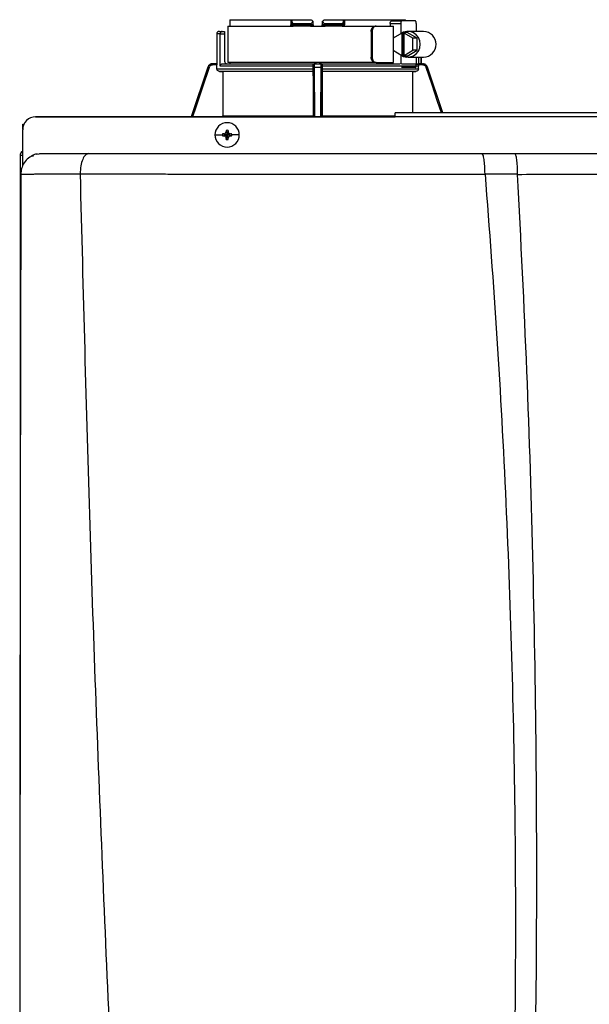
# Model space of a CAD drawing. Units: inches. Extents: x 1.9 to 15.7, y 2.4 to 8.2.
# Drawn here: x 8 to 8.6, y 7 to 8.2 of the extents above; entities that cross this region are included whole.
import ezdxf

# ---------------------------------------------------------------- set-up
doc = ezdxf.new("R2010")
doc.units = ezdxf.units.IN
doc.header["$MEASUREMENT"] = 0

# ---------------------------------------------------------------- blocks, each defined once
blk = doc.blocks.new('NPE-A')
at = {"color": 7, "linetype": 'Continuous', "lineweight": 25}
for p, q in [((-0.32661, 1.29764), (-0.32661, 1.29345)), ((-0.3265, 1.29933), (-0.27112, 1.29933)), ((-0.27112, 1.29933), (-0.27112, 1.29462)), ((-0.27112, 1.29933), (-0.27031, 1.29933)), ((-0.27031, 1.29842), (-0.27031, 1.29933)), ((-0.27031, 1.29933), (-0.25268, 1.29933)), ((-0.27031, 1.29842), (-0.27031, 1.29462)), ((-0.25095, 1.29507), (-0.25098, 1.29697)), ((-0.24262, 1.29697), (-0.24265, 1.29507)), ((-0.24093, 1.29933), (-0.2233, 1.29933)), ((-0.2233, 1.29933), (-0.2233, 1.29842)), ((-0.2233, 1.29933), (-0.22248, 1.29933)), ((-0.2233, 1.29462), (-0.2233, 1.29842)), ((-0.22248, 1.29933), (-0.22248, 1.29462)), ((-0.22248, 1.29933), (-0.1671, 1.29933)), ((-0.17966, 1.29815), (-0.17069, 1.29815)), ((-0.15799, 1.29815), (-0.17069, 1.29815)), ((-0.33612, 1.28875), (-0.33358, 1.28875)), ((-0.33358, 1.28875), (-0.33142, 1.28875)), ((-0.33142, 1.28875), (-0.33142, 1.2864)), ((-0.32836, 1.29345), (-0.32836, 1.26054)), ((-0.32836, 1.29345), (-0.26913, 1.29345)), ((-0.26853, 1.29462), (-0.27031, 1.29462)), ((-0.26824, 1.29345), (-0.26913, 1.29345)), ((-0.26853, 1.2958), (-0.25349, 1.2958)), ((-0.26853, 1.2958), (-0.26853, 1.29462)), ((-0.25347, 1.29462), (-0.26853, 1.29462)), ((-0.25338, 1.29345), (-0.26824, 1.29345)), ((-0.25347, 1.29462), (-0.25349, 1.2958)), ((-0.25217, 1.29347), (-0.25223, 1.29345)), ((-0.25157, 1.29345), (-0.24203, 1.29345)), ((-0.24138, 1.29345), (-0.24144, 1.29347)), ((-0.24082, 1.29345), (-0.24011, 1.29345)), ((-0.22536, 1.29345), (-0.24022, 1.29345)), ((-0.24011, 1.2958), (-0.24013, 1.29462)), ((-0.22508, 1.29462), (-0.24013, 1.29462)), ((-0.24011, 1.2958), (-0.22508, 1.2958)), ((-0.22447, 1.29345), (-0.22536, 1.29345)), ((-0.22508, 1.29462), (-0.22508, 1.2958)), ((-0.2233, 1.29462), (-0.22508, 1.29462)), ((-0.22447, 1.29345), (-0.19462, 1.29345)), ((-0.19832, 1.28875), (-0.19832, 1.26524)), ((-0.19832, 1.28875), (-0.19744, 1.28875)), ((-0.19744, 1.28875), (-0.19744, 1.26524)), ((-0.19462, 1.29345), (-0.19374, 1.29345)), ((-0.19374, 1.29345), (-0.17806, 1.29345)), ((-0.18102, 1.2958), (-0.18102, 1.29345)), ((-0.18102, 1.2958), (-0.17144, 1.2958)), ((-0.17806, 1.28248), (-0.17806, 1.29345)), ((-0.17144, 1.2958), (-0.17144, 1.28651)), ((-0.16849, 1.28785), (-0.1696, 1.28717)), ((-0.16849, 1.28785), (-0.16738, 1.28717)), ((-0.1655, 1.28785), (-0.16849, 1.28785)), ((-0.15659, 1.28242), (-0.1655, 1.28785)), ((-0.15056, 1.28875), (-0.16476, 1.28875)), ((-0.15725, 1.2958), (-0.15725, 1.28875)), ((-0.33847, 1.2864), (-0.33847, 1.25937)), ((-0.3354, 1.25702), (-0.3354, 1.2864)), ((-0.3354, 1.2864), (-0.33142, 1.2864)), ((-0.33142, 1.2864), (-0.33142, 1.26172)), ((-0.17035, 1.28717), (-0.17815, 1.28242)), ((-0.17815, 1.28242), (-0.17815, 1.27157)), ((-0.17035, 1.28717), (-0.17035, 1.26682)), ((-0.17035, 1.28717), (-0.1696, 1.28717)), ((-0.1696, 1.28717), (-0.1696, 1.26682)), ((-0.16812, 1.26682), (-0.16812, 1.28717)), ((-0.16032, 1.28242), (-0.16812, 1.28717)), ((-0.16812, 1.28717), (-0.16738, 1.28717)), ((-0.16032, 1.27157), (-0.16032, 1.28242)), ((-0.15659, 1.28242), (-0.16032, 1.28242)), ((-0.15659, 1.27157), (-0.15659, 1.28242)), ((-0.17815, 1.27157), (-0.17035, 1.26682)), ((-0.17806, 1.26054), (-0.17806, 1.27151)), ((-0.16812, 1.26682), (-0.16032, 1.27157)), ((-0.1655, 1.26614), (-0.15659, 1.27157)), ((-0.15659, 1.27157), (-0.16032, 1.27157)), ((-0.19744, 1.26524), (-0.19832, 1.26524)), ((-0.17144, 1.26748), (-0.17144, 1.25932)), ((-0.17035, 1.26682), (-0.1696, 1.26682)), ((-0.16849, 1.26614), (-0.1696, 1.26682)), ((-0.16849, 1.26614), (-0.16738, 1.26682)), ((-0.1655, 1.26614), (-0.16849, 1.26614)), ((-0.16812, 1.26682), (-0.16738, 1.26682)), ((-0.16476, 1.26524), (-0.15056, 1.26524)), ((-0.15725, 1.26524), (-0.15725, 1.25819)), ((-0.15278, 1.25937), (-0.15278, 1.26524)), ((-0.3466, 1.25616), (-0.36168, 1.21118)), ((-0.3421, 1.25937), (-0.34214, 1.25937)), ((-0.33838, 1.25819), (-0.34212, 1.25819)), ((-0.33842, 1.25937), (-0.3421, 1.25937)), ((-0.33838, 1.25475), (-0.33838, 1.25819)), ((-0.33838, 1.25475), (-0.2509, 1.25475)), ((-0.25094, 1.2524), (-0.33606, 1.2524)), ((-0.2509, 1.25702), (-0.3354, 1.25702)), ((-0.33297, 1.25937), (-0.25059, 1.25937)), ((-0.251, 1.25234), (-0.33296, 1.25234)), ((-0.33296, 1.25234), (-0.33296, 1.21216)), ((-0.19462, 1.26054), (-0.32836, 1.26054)), ((-0.251, 1.25234), (-0.251, 1.21216)), ((-0.25084, 1.25819), (-0.25091, 1.25819)), ((-0.2509, 1.25475), (-0.2509, 1.25702)), ((-0.24966, 1.25937), (-0.24394, 1.25937)), ((-0.24964, 1.25616), (-0.24397, 1.25616)), ((-0.243, 1.25937), (-0.1719, 1.25937)), ((-0.24269, 1.25819), (-0.24276, 1.25819)), ((-0.2427, 1.25475), (-0.2427, 1.25702)), ((-0.15523, 1.25702), (-0.2427, 1.25702)), ((-0.2427, 1.25475), (-0.15523, 1.25475)), ((-0.15754, 1.2524), (-0.24266, 1.2524)), ((-0.24261, 1.25234), (-0.24261, 1.21216)), ((-0.16064, 1.25234), (-0.24261, 1.25234)), ((-0.19374, 1.26054), (-0.19462, 1.26054)), ((-0.19374, 1.26054), (-0.17806, 1.26054)), ((-0.18102, 1.26054), (-0.18102, 1.25937)), ((-0.17081, 1.25937), (-0.15787, 1.25937)), ((-0.15799, 1.25584), (-0.17069, 1.25584)), ((-0.16064, 1.25234), (-0.16064, 1.21471)), ((-0.15149, 1.25819), (-0.15554, 1.25819)), ((-0.15523, 1.25475), (-0.15523, 1.25702)), ((-0.15332, 1.25937), (-0.15151, 1.25937)), ((-0.15146, 1.25937), (-0.15151, 1.25937)), ((-0.14701, 1.25616), (-0.14706, 1.25631)), ((-0.1331, 1.21471), (-0.14701, 1.25616)), ((-0.503, 1.21118), (-0.17629, 1.21118)), ((-0.17629, 1.21118), (-0.503, 1.21118)), ((-0.33296, 1.21216), (-0.251, 1.21216)), ((0.17628, 1.21471), (-0.17629, 1.21471)), ((0.17628, 1.21109), (-0.17629, 1.21109)), ((-0.51475, 1.19984), (-0.51475, 1.20437)), ((-0.51475, 1.20437), (-0.51367, 1.20437)), ((-0.51475, 1.16813), (-0.51475, 1.19943)), ((-0.32993, 1.19881), (-0.32907, 1.19473)), ((-0.3282, 1.19881), (-0.32907, 1.19473)), ((-0.34011, 1.19473), (-0.33323, 1.19473)), ((-0.33314, 1.19559), (-0.32907, 1.19473)), ((-0.33314, 1.19387), (-0.32907, 1.19473)), ((-0.33217, 1.19564), (-0.32907, 1.19473)), ((-0.33217, 1.19382), (-0.32907, 1.19473)), ((-0.32998, 1.19783), (-0.32907, 1.19473)), ((-0.32998, 1.19163), (-0.32907, 1.19473)), ((-0.32993, 1.19065), (-0.32907, 1.19473)), ((-0.32816, 1.19783), (-0.32907, 1.19473)), ((-0.32597, 1.19564), (-0.32907, 1.19473)), ((-0.32499, 1.19559), (-0.32907, 1.19473)), ((-0.32816, 1.19163), (-0.32907, 1.19473)), ((-0.32597, 1.19382), (-0.32907, 1.19473)), ((-0.3282, 1.19065), (-0.32907, 1.19473)), ((-0.32499, 1.19387), (-0.32907, 1.19473)), ((-0.31802, 1.19473), (-0.3249, 1.19473)), ((-0.5171, 1.17593), (-0.5171, 0.5957)), ((-0.5171, 1.17593), (-0.51665, 1.17593)), ((-0.5148, 1.17593), (-0.51665, 1.17593)), ((-0.50179, 1.17734), (-0.49831, 1.17781)), ((-0.4994, 1.17652), (-0.49938, 1.17664)), ((-0.09766, 1.17781), (-0.0681, 1.17781)), ((-0.51475, 1.16635), (-0.51475, 1.16813)), ((-0.51642, 1.15906), (-0.5164, 1.15907)), ((-0.46262, 1.15943), (-0.46262, 1.1593)), ((-0.09484, 1.15935), (-0.06548, 1.15921))]:
    blk.add_line(p, q, dxfattribs=at)
at = {"color": 8, "linetype": 'Continuous', "lineweight": 25}
for p, q in [((-0.3354, 1.2864), (-0.33847, 1.2864)), ((-0.15514, 1.26524), (-0.15514, 1.25902)), ((-0.15279, 1.26524), (-0.15279, 1.25937)), ((-0.34656, 1.25616), (-0.36165, 1.21118)), ((-0.34656, 1.25616), (-0.3466, 1.25616)), ((-0.24937, 1.21118), (-0.24964, 1.25616)), ((-0.24397, 1.25616), (-0.24424, 1.21118)), ((-0.14701, 1.25616), (-0.14705, 1.25616)), ((-0.13313, 1.21471), (-0.14705, 1.25616)), ((-0.24261, 1.21216), (-0.17629, 1.21216))]:
    blk.add_line(p, q, dxfattribs=at)
at = {"color": 7, "linetype": 'Continuous', "lineweight": 25, "flags": 128}
for points in [[(-0.25094, 1.29464), (-0.25097, 1.29632), (-0.251, 1.29764)], [(-0.24261, 1.29764), (-0.24264, 1.29597), (-0.24266, 1.29464)], [(-0.17069, 1.29815), (-0.17084, 1.2981), (-0.17098, 1.29797), (-0.17111, 1.29775), (-0.17122, 1.29746), (-0.17131, 1.29711), (-0.17138, 1.2967), (-0.17143, 1.29626), (-0.17144, 1.2958)], [(-0.15725, 1.2958), (-0.15726, 1.29626), (-0.1573, 1.2967), (-0.15737, 1.29711), (-0.15747, 1.29746), (-0.15758, 1.29775), (-0.15771, 1.29797), (-0.15785, 1.2981), (-0.15799, 1.29815)], [(-0.17033, 1.26682), (-0.16875, 1.26603), (-0.16576, 1.26529), (-0.16268, 1.26545), (-0.15977, 1.26648), (-0.15724, 1.26832), (-0.15528, 1.27082), (-0.15404, 1.27378), (-0.15361, 1.277), (-0.15404, 1.28021), (-0.15528, 1.28317), (-0.15724, 1.28567), (-0.15977, 1.28751), (-0.16268, 1.28854), (-0.16576, 1.2887), (-0.16875, 1.28797), (-0.17033, 1.28717)], [(-0.33606, 1.2524), (-0.33432, 1.25237), (-0.33296, 1.25234)], [(-0.251, 1.25234), (-0.25097, 1.25238), (-0.25094, 1.2524)], [(-0.24266, 1.2524), (-0.24263, 1.25237), (-0.24261, 1.25234)], [(-0.16064, 1.25234), (-0.15891, 1.25238), (-0.15754, 1.2524)], [(-0.15799, 1.25584), (-0.15785, 1.25589), (-0.15771, 1.25602), (-0.15758, 1.25624), (-0.15747, 1.25653), (-0.15737, 1.25689), (-0.1573, 1.25729), (-0.15726, 1.25773), (-0.15725, 1.25819)]]:
    blk.add_lwpolyline(points, dxfattribs=at)
at = {"color": 8, "linetype": 'Continuous', "lineweight": 25, "flags": 128}
for points in [[(-0.34546, 1.25579), (-0.35174, 1.2371), (-0.35781, 1.21901), (-0.36043, 1.21118)], [(-0.25052, 1.21118), (-0.2506, 1.22515), (-0.25069, 1.24004), (-0.25078, 1.25579)], [(-0.24282, 1.25579), (-0.24293, 1.2371), (-0.24304, 1.21901), (-0.24308, 1.21118)], [(-0.13435, 1.21471), (-0.13785, 1.22515), (-0.14285, 1.24004), (-0.14814, 1.25579)]]:
    blk.add_lwpolyline(points, dxfattribs=at)
at = {"color": 7, "linetype": 'Continuous', "lineweight": 25}
for centre, radius, start, end in [((-0.33612, 1.2864), 0.00235, 90, 180), ((-0.26913, 1.29462), 0.00118, 180, 270), ((-0.2671, 1.29435), 0.00145, 169.00225, 218.33949), ((-0.25212, 1.29462), 0.00118, 269.99994, 1), ((-0.24148, 1.29462), 0.00118, 179, 270), ((-0.2265, 1.29435), 0.00145, 321.65939, 10.99887), ((-0.22447, 1.29462), 0.00118, 270, 0), ((-0.15105, 1.277), 0.01176, 272.38857, 87.61143), ((-0.32907, 1.26172), 0.00235, 180, 270), ((-0.34214, 1.25467), 0.0047, 90, 161.45822), ((-0.15146, 1.25467), 0.0047, 68.08404, 90), ((-0.503, 1.19943), 0.01175, 90, 180), ((-0.32907, 1.19473), 0.01105, 0, 180), ((-0.25743, 1.19498), 0.0726, 176.98214, 177.75384), ((-0.32907, 1.19473), 0.00417, 78.04714, 101.95286), ((-0.4007, 1.19498), 0.0726, 2.24616, 3.01786), ((-0.32907, 1.19473), 0.01105, 180, 0), ((-0.32907, 1.19473), 0.00417, 168.04714, 180), ((-0.32907, 1.19473), 0.00417, 180, 191.95286), ((-0.32932, 1.12317), 0.07252, 92.24597, 93.01843), ((-0.32926, 1.26766), 0.0739, 266.98876, 267.74684), ((-0.25726, 1.19448), 0.07277, 182.24709, 183.01693), ((-0.32907, 1.19473), 0.00417, 258.04714, 281.95286), ((-0.40088, 1.19448), 0.07277, 356.98307, 357.75291), ((-0.32881, 1.12312), 0.07257, 86.98191, 87.75388), ((-0.32888, 1.26771), 0.07395, 272.25332, 273.01089), ((-0.32907, 1.19473), 0.00417, 0, 11.95286), ((-0.32907, 1.19473), 0.00417, 348.04714, 0)]:
    blk.add_arc(centre, radius, start, end, dxfattribs=at)
for points, knots in [([(-0.3265, 1.29933), (-0.32652, 1.29901), (-0.32656, 1.29845), (-0.32659, 1.29789), (-0.32661, 1.29764)], [0, 0, 0, 0, 0.559999, 1, 1, 1, 1]), ([(-0.27031, 1.29842), (-0.27028, 1.29807), (-0.27024, 1.29741), (-0.26989, 1.29656), (-0.26941, 1.29605), (-0.26892, 1.29583), (-0.26866, 1.29581), (-0.26853, 1.2958)], [0, 0, 0, 0, 0.31005, 0.577924, 0.803691, 0.904613, 1, 1, 1, 1]), ([(-0.25349, 1.2958), (-0.25337, 1.29581), (-0.25313, 1.29582), (-0.25264, 1.296), (-0.25208, 1.2964), (-0.25157, 1.29709), (-0.25137, 1.29763), (-0.25126, 1.29791)], [0, 0, 0, 0, 0.10008, 0.204357, 0.435754, 0.701547, 1, 1, 1, 1]), ([(-0.25268, 1.29933), (-0.25241, 1.29906), (-0.25194, 1.29859), (-0.25147, 1.29812), (-0.25126, 1.29791)], [0, 0, 0, 0, 0.559984, 1, 1, 1, 1]), ([(-0.25126, 1.29791), (-0.25118, 1.29783), (-0.25103, 1.29768), (-0.25101, 1.29766), (-0.251, 1.29764)], [0, 0, 0, 0, 0.512674, 1, 1, 1, 1]), ([(-0.24261, 1.29764), (-0.24259, 1.29766), (-0.24257, 1.29768), (-0.24242, 1.29783), (-0.24234, 1.29791)], [0, 0, 0, 0, 0.487385, 1, 1, 1, 1]), ([(-0.24234, 1.29791), (-0.24208, 1.29817), (-0.2416, 1.29865), (-0.24113, 1.29912), (-0.24093, 1.29933)], [0, 0, 0, 0, 0.559998, 1, 1, 1, 1]), ([(-0.24234, 1.29791), (-0.24223, 1.29763), (-0.24203, 1.29709), (-0.24152, 1.29641), (-0.24096, 1.296), (-0.24048, 1.29582), (-0.24023, 1.29581), (-0.24011, 1.2958)], [0, 0, 0, 0, 0.298531, 0.56385, 0.795102, 0.899625, 1, 1, 1, 1]), ([(-0.22508, 1.2958), (-0.22495, 1.29581), (-0.22468, 1.29583), (-0.2242, 1.29605), (-0.22371, 1.29656), (-0.22336, 1.29741), (-0.22332, 1.29807), (-0.2233, 1.29842)], [0, 0, 0, 0, 0.0953775, 0.1963086, 0.4220758, 0.6899501, 1, 1, 1, 1]), ([(-0.18102, 1.2958), (-0.18102, 1.29595), (-0.18101, 1.29626), (-0.1809, 1.29684), (-0.18065, 1.2975), (-0.18019, 1.29804), (-0.17984, 1.29811), (-0.17966, 1.29815)], [0, 0, 0, 0, 0.121755, 0.243308, 0.491622, 0.744273, 1, 1, 1, 1]), ([(-0.16703, 1.29815), (-0.16703, 1.2983), (-0.16706, 1.29869), (-0.16708, 1.29908), (-0.1671, 1.29933)], [0, 0, 0, 0, 0.37018, 1, 1, 1, 1]), ([(-0.33358, 1.28875), (-0.33379, 1.28872), (-0.33422, 1.28867), (-0.33471, 1.28829), (-0.33504, 1.28783), (-0.33524, 1.28741), (-0.33538, 1.28693), (-0.3354, 1.28657), (-0.3354, 1.2864)], [0, 0, 0, 0, 0.245597, 0.495426, 0.626113, 0.744759, 0.875149, 1, 1, 1, 1]), ([(-0.27112, 1.29462), (-0.27101, 1.29462), (-0.27078, 1.29462), (-0.27052, 1.29462), (-0.27034, 1.29462), (-0.27032, 1.29462), (-0.27031, 1.29462)], [0, 0, 0, 0, 0.249997, 0.499998, 0.75, 1, 1, 1, 1]), ([(-0.25094, 1.29464), (-0.25097, 1.29464), (-0.25102, 1.29464), (-0.25141, 1.29464), (-0.25188, 1.29464), (-0.25234, 1.29463), (-0.25288, 1.29463), (-0.25327, 1.29463), (-0.25347, 1.29462)], [0, 0, 0, 0, 0.199666, 0.432377, 0.561788, 0.699533, 0.845568, 1, 1, 1, 1]), ([(-0.25338, 1.29345), (-0.25339, 1.29347), (-0.25342, 1.2935), (-0.25344, 1.29377), (-0.25346, 1.29416), (-0.25347, 1.29447), (-0.25347, 1.29462)], [0, 0, 0, 0, 0.249994, 0.499989, 0.749985, 1, 1, 1, 1]), ([(-0.25343, 1.29353), (-0.25332, 1.29353), (-0.25309, 1.29353), (-0.25276, 1.29353), (-0.25246, 1.29353), (-0.25228, 1.29353), (-0.2522, 1.29353)], [0, 0, 0, 0, 0.249931, 0.499803, 0.74985, 1, 1, 1, 1]), ([(-0.25223, 1.29345), (-0.25224, 1.29345), (-0.25228, 1.29345), (-0.25254, 1.29345), (-0.25295, 1.29345), (-0.25324, 1.29345), (-0.25338, 1.29345)], [0, 0, 0, 0, 0.020865, 0.400995, 0.700765, 1, 1, 1, 1]), ([(-0.25263, 1.2938), (-0.25253, 1.29375), (-0.25234, 1.29364), (-0.25219, 1.29353), (-0.25218, 1.2935), (-0.25217, 1.29348)], [0, 0, 0, 0, 0.395747, 0.759067, 1, 1, 1, 1]), ([(-0.25168, 1.29353), (-0.25161, 1.29357), (-0.25147, 1.29364), (-0.25142, 1.2938), (-0.2515, 1.29399), (-0.25166, 1.29414), (-0.25175, 1.29421)], [0, 0, 0, 0, 0.224219, 0.468335, 0.728585, 1, 1, 1, 1]), ([(-0.25145, 1.2938), (-0.2514, 1.29386), (-0.2513, 1.29399), (-0.2512, 1.29421), (-0.25114, 1.29443), (-0.25114, 1.29458), (-0.25114, 1.29466)], [0, 0, 0, 0, 0.263316, 0.520919, 0.76774, 1, 1, 1, 1]), ([(-0.25094, 1.29464), (-0.25094, 1.29434), (-0.25093, 1.29398), (-0.25092, 1.29351), (-0.25092, 1.29345)], [0, 0, 0, 0, 0.8641778, 1, 1, 1, 1]), ([(-0.24268, 1.29345), (-0.24268, 1.29351), (-0.24267, 1.29398), (-0.24267, 1.29434), (-0.24266, 1.29464)], [0, 0, 0, 0, 0.134349, 1, 1, 1, 1]), ([(-0.24013, 1.29462), (-0.24033, 1.29463), (-0.24072, 1.29463), (-0.24126, 1.29463), (-0.24173, 1.29464), (-0.2422, 1.29464), (-0.24258, 1.29464), (-0.24264, 1.29464), (-0.24266, 1.29464)], [0, 0, 0, 0, 0.154428, 0.300467, 0.438212, 0.567623, 0.800334, 1, 1, 1, 1]), ([(-0.24246, 1.29466), (-0.24246, 1.29458), (-0.24246, 1.29443), (-0.2424, 1.29421), (-0.2423, 1.29399), (-0.2422, 1.29386), (-0.24215, 1.2938)], [0, 0, 0, 0, 0.232256, 0.479079, 0.736678, 1, 1, 1, 1]), ([(-0.24186, 1.29421), (-0.24194, 1.29414), (-0.24211, 1.29399), (-0.24218, 1.2938), (-0.24213, 1.29364), (-0.24199, 1.29357), (-0.24192, 1.29353)], [0, 0, 0, 0, 0.2714088, 0.5316645, 0.7757775, 1, 1, 1, 1]), ([(-0.24143, 1.29348), (-0.24142, 1.2935), (-0.24141, 1.29353), (-0.24126, 1.29364), (-0.24107, 1.29375), (-0.24097, 1.2938)], [0, 0, 0, 0, 0.2408552, 0.6042053, 1, 1, 1, 1]), ([(-0.24141, 1.29353), (-0.24132, 1.29353), (-0.24115, 1.29353), (-0.24084, 1.29353), (-0.24051, 1.29353), (-0.24029, 1.29353), (-0.24017, 1.29353)], [0, 0, 0, 0, 0.250154, 0.500204, 0.750079, 1, 1, 1, 1]), ([(-0.24022, 1.29345), (-0.2404, 1.29345), (-0.24076, 1.29345), (-0.24118, 1.29345), (-0.24132, 1.29345), (-0.24138, 1.29345)], [0, 0, 0, 0, 0.373086, 0.746919, 1, 1, 1, 1]), ([(-0.24022, 1.29345), (-0.24021, 1.29347), (-0.24019, 1.2935), (-0.24016, 1.29377), (-0.24014, 1.29416), (-0.24014, 1.29447), (-0.24013, 1.29462)], [0, 0, 0, 0, 0.249993, 0.499989, 0.749984, 1, 1, 1, 1]), ([(-0.2233, 1.29462), (-0.22329, 1.29462), (-0.22326, 1.29462), (-0.22308, 1.29463), (-0.22282, 1.29463), (-0.22259, 1.29463), (-0.22248, 1.29462)], [0, 0, 0, 0, 0.248556, 0.500192, 0.750543, 1, 1, 1, 1]), ([(-0.19832, 1.28875), (-0.19827, 1.28936), (-0.19815, 1.2906), (-0.19728, 1.29215), (-0.19605, 1.29324), (-0.1951, 1.29338), (-0.19462, 1.29345)], [0, 0, 0, 0, 0.249803, 0.499943, 0.750031, 1, 1, 1, 1]), ([(-0.19374, 1.29345), (-0.19422, 1.29338), (-0.19517, 1.29324), (-0.1964, 1.29215), (-0.19727, 1.29059), (-0.19739, 1.28936), (-0.19744, 1.28875)], [0, 0, 0, 0, 0.249812, 0.500052, 0.750342, 1, 1, 1, 1]), ([(-0.19462, 1.26054), (-0.1951, 1.26061), (-0.19605, 1.26076), (-0.19728, 1.26184), (-0.19815, 1.2634), (-0.19827, 1.26463), (-0.19832, 1.26524)], [0, 0, 0, 0, 0.249971, 0.500056, 0.750196, 1, 1, 1, 1]), ([(-0.19744, 1.26524), (-0.19739, 1.26463), (-0.19727, 1.2634), (-0.1964, 1.26184), (-0.19517, 1.26076), (-0.19422, 1.26061), (-0.19374, 1.26054)], [0, 0, 0, 0, 0.2496488, 0.4999476, 0.7501872, 1, 1, 1, 1]), ([(-0.3421, 1.25937), (-0.34265, 1.25931), (-0.34363, 1.25921), (-0.34494, 1.25849), (-0.34597, 1.2575), (-0.34637, 1.2566), (-0.34656, 1.25616)], [0, 0, 0, 0, 0.28054, 0.500132, 0.757941, 1, 1, 1, 1]), ([(-0.34546, 1.25579), (-0.3456, 1.25583), (-0.34588, 1.25593), (-0.34625, 1.25605), (-0.3465, 1.25614), (-0.34654, 1.25615), (-0.34656, 1.25616)], [0, 0, 0, 0, 0.240365, 0.4995853, 0.7590325, 1, 1, 1, 1]), ([(-0.34212, 1.25819), (-0.34253, 1.25815), (-0.34335, 1.25807), (-0.34435, 1.25746), (-0.34508, 1.25668), (-0.34534, 1.25609), (-0.34546, 1.25579)], [0, 0, 0, 0, 0.278484, 0.559567, 0.779747, 1, 1, 1, 1]), ([(-0.34212, 1.25819), (-0.34212, 1.25835), (-0.34212, 1.25865), (-0.34211, 1.25904), (-0.3421, 1.25931), (-0.3421, 1.25935), (-0.3421, 1.25937)], [0, 0, 0, 0, 0.249988, 0.499992, 0.750003, 1, 1, 1, 1]), ([(-0.33842, 1.25937), (-0.33842, 1.25935), (-0.33841, 1.25931), (-0.33839, 1.25904), (-0.33838, 1.25865), (-0.33838, 1.25835), (-0.33838, 1.25819)], [0, 0, 0, 0, 0.2496123, 0.5010326, 0.7516446, 1, 1, 1, 1]), ([(-0.33606, 1.2524), (-0.33637, 1.25244), (-0.33698, 1.25252), (-0.33774, 1.25306), (-0.33827, 1.25384), (-0.33834, 1.25444), (-0.33838, 1.25475)], [0, 0, 0, 0, 0.250383, 0.500623, 0.750403, 1, 1, 1, 1]), ([(-0.3354, 1.25702), (-0.3354, 1.25717), (-0.33538, 1.25747), (-0.33519, 1.25806), (-0.33474, 1.25872), (-0.33393, 1.25926), (-0.33329, 1.25933), (-0.33297, 1.25937)], [0, 0, 0, 0, 0.122019, 0.244194, 0.491566, 0.743496, 1, 1, 1, 1]), ([(-0.32665, 1.26045), (-0.32666, 1.26031), (-0.32667, 1.2599), (-0.32669, 1.25948), (-0.3267, 1.2594), (-0.32671, 1.25937)], [0, 0, 0, 0, 0.214734, 0.607208, 1, 1, 1, 1]), ([(-0.2509, 1.25475), (-0.2509, 1.25444), (-0.2509, 1.25384), (-0.25091, 1.25306), (-0.25093, 1.25252), (-0.25094, 1.25244), (-0.25094, 1.2524)], [0, 0, 0, 0, 0.249599, 0.499381, 0.749619, 1, 1, 1, 1]), ([(-0.25091, 1.25819), (-0.25089, 1.25835), (-0.25085, 1.25868), (-0.25059, 1.25905), (-0.25021, 1.25932), (-0.24992, 1.25935), (-0.24977, 1.25937)], [0, 0, 0, 0, 0.202495, 0.443911, 0.7072, 1, 1, 1, 1]), ([(-0.25091, 1.25819), (-0.25091, 1.25801), (-0.2509, 1.25764), (-0.2509, 1.25722), (-0.2509, 1.25702)], [0, 0, 0, 0, 0.499089, 1, 1, 1, 1]), ([(-0.25084, 1.25819), (-0.25082, 1.25835), (-0.25078, 1.25865), (-0.25051, 1.25904), (-0.25012, 1.25931), (-0.24982, 1.25935), (-0.24966, 1.25937)], [0, 0, 0, 0, 0.249988, 0.499992, 0.750003, 1, 1, 1, 1]), ([(-0.25078, 1.25579), (-0.25078, 1.25616), (-0.25079, 1.25692), (-0.2508, 1.25767), (-0.25082, 1.25812), (-0.25083, 1.25817), (-0.25084, 1.25819)], [0, 0, 0, 0, 0.279313, 0.560315, 0.780523, 1, 1, 1, 1]), ([(-0.25078, 1.25579), (-0.25076, 1.25583), (-0.25072, 1.25593), (-0.25046, 1.25605), (-0.25008, 1.25614), (-0.24978, 1.25615), (-0.24964, 1.25616)], [0, 0, 0, 0, 0.239045, 0.497738, 0.7577, 1, 1, 1, 1]), ([(-0.24802, 1.25937), (-0.24832, 1.2594), (-0.24892, 1.25948), (-0.24964, 1.25993), (-0.2499, 1.26037), (-0.25001, 1.26054)], [0, 0, 0, 0, 0.374378, 0.74846, 1, 1, 1, 1]), ([(-0.24964, 1.25616), (-0.24964, 1.2566), (-0.24964, 1.2575), (-0.24965, 1.25849), (-0.24965, 1.25921), (-0.24966, 1.25931), (-0.24966, 1.25937)], [0, 0, 0, 0, 0.242076, 0.499884, 0.719483, 1, 1, 1, 1]), ([(-0.2436, 1.26054), (-0.2437, 1.26037), (-0.24396, 1.25993), (-0.24468, 1.25948), (-0.24528, 1.2594), (-0.24559, 1.25937)], [0, 0, 0, 0, 0.25154, 0.625622, 1, 1, 1, 1]), ([(-0.24394, 1.25937), (-0.24394, 1.25931), (-0.24395, 1.25921), (-0.24396, 1.25849), (-0.24396, 1.2575), (-0.24397, 1.2566), (-0.24397, 1.25616)], [0, 0, 0, 0, 0.28054, 0.500132, 0.757938, 1, 1, 1, 1]), ([(-0.24282, 1.25579), (-0.24284, 1.25583), (-0.24288, 1.25593), (-0.24314, 1.25605), (-0.24352, 1.25614), (-0.24382, 1.25615), (-0.24397, 1.25616)], [0, 0, 0, 0, 0.240365, 0.499584, 0.759031, 1, 1, 1, 1]), ([(-0.24276, 1.25819), (-0.24278, 1.25835), (-0.24282, 1.25865), (-0.24309, 1.25904), (-0.24348, 1.25931), (-0.24379, 1.25935), (-0.24394, 1.25937)], [0, 0, 0, 0, 0.249989, 0.499992, 0.749995, 1, 1, 1, 1]), ([(-0.24383, 1.25937), (-0.24368, 1.25935), (-0.24339, 1.25932), (-0.24302, 1.25905), (-0.24275, 1.25868), (-0.24271, 1.25834), (-0.24269, 1.25819)], [0, 0, 0, 0, 0.29396, 0.557281, 0.798003, 1, 1, 1, 1]), ([(-0.24276, 1.25819), (-0.24277, 1.25815), (-0.24279, 1.25807), (-0.2428, 1.25746), (-0.24282, 1.25668), (-0.24282, 1.25609), (-0.24282, 1.25579)], [0, 0, 0, 0, 0.278488, 0.559566, 0.779746, 1, 1, 1, 1]), ([(-0.2427, 1.25702), (-0.2427, 1.25722), (-0.2427, 1.25764), (-0.2427, 1.25801), (-0.24269, 1.25819)], [0, 0, 0, 0, 0.500911, 1, 1, 1, 1]), ([(-0.24266, 1.2524), (-0.24266, 1.25244), (-0.24268, 1.25252), (-0.24269, 1.25306), (-0.2427, 1.25384), (-0.2427, 1.25444), (-0.2427, 1.25475)], [0, 0, 0, 0, 0.2503807, 0.5006185, 0.7504006, 1, 1, 1, 1]), ([(-0.15636, 1.25904), (-0.15653, 1.25912), (-0.1569, 1.25932), (-0.15732, 1.25935), (-0.15756, 1.25937)], [0, 0, 0, 0, 0.434067, 1, 1, 1, 1]), ([(-0.15523, 1.25475), (-0.15526, 1.25444), (-0.15533, 1.25384), (-0.15586, 1.25306), (-0.15663, 1.25252), (-0.15723, 1.25244), (-0.15754, 1.2524)], [0, 0, 0, 0, 0.249598, 0.499382, 0.74962, 1, 1, 1, 1]), ([(-0.15554, 1.25819), (-0.15565, 1.25835), (-0.15588, 1.2587), (-0.15619, 1.25892), (-0.15636, 1.25904)], [0, 0, 0, 0, 0.454276, 1, 1, 1, 1]), ([(-0.15514, 1.25902), (-0.15537, 1.25902), (-0.15578, 1.25903), (-0.15619, 1.25904), (-0.15636, 1.25904)], [0, 0, 0, 0, 0.559996, 1, 1, 1, 1]), ([(-0.15554, 1.25819), (-0.15545, 1.25801), (-0.15527, 1.25764), (-0.15524, 1.25722), (-0.15523, 1.25702)], [0, 0, 0, 0, 0.499089, 1, 1, 1, 1]), ([(-0.15332, 1.25937), (-0.15343, 1.25936), (-0.15367, 1.25933), (-0.15411, 1.25919), (-0.1546, 1.25905), (-0.15496, 1.25903), (-0.15514, 1.25902)], [0, 0, 0, 0, 0.237207, 0.485741, 0.746939, 1, 1, 1, 1]), ([(-0.14705, 1.25616), (-0.14724, 1.2566), (-0.14763, 1.2575), (-0.14866, 1.25849), (-0.14998, 1.25921), (-0.15096, 1.25931), (-0.15151, 1.25937)], [0, 0, 0, 0, 0.242075, 0.499884, 0.719481, 1, 1, 1, 1]), ([(-0.15149, 1.25819), (-0.15149, 1.25835), (-0.15149, 1.25865), (-0.15149, 1.25904), (-0.1515, 1.25931), (-0.1515, 1.25935), (-0.15151, 1.25937)], [0, 0, 0, 0, 0.249988, 0.499992, 0.750003, 1, 1, 1, 1]), ([(-0.14814, 1.25579), (-0.14831, 1.25616), (-0.14865, 1.25692), (-0.14955, 1.25767), (-0.15052, 1.25812), (-0.15116, 1.25817), (-0.15149, 1.25819)], [0, 0, 0, 0, 0.279315, 0.560318, 0.780527, 1, 1, 1, 1]), ([(-0.14814, 1.25579), (-0.148, 1.25583), (-0.14772, 1.25593), (-0.14736, 1.25605), (-0.1471, 1.25614), (-0.14707, 1.25615), (-0.14705, 1.25616)], [0, 0, 0, 0, 0.239038, 0.497733, 0.757698, 1, 1, 1, 1]), ([(-0.33272, 1.21118), (-0.33275, 1.21122), (-0.33294, 1.21151), (-0.33295, 1.21186), (-0.33296, 1.21216)], [0, 0, 0, 0, 0.147339, 1, 1, 1, 1]), ([(-0.251, 1.21216), (-0.251, 1.21186), (-0.251, 1.21151), (-0.251, 1.21122), (-0.251, 1.21118)], [0, 0, 0, 0, 0.852669, 1, 1, 1, 1]), ([(-0.2426, 1.21118), (-0.2426, 1.21122), (-0.2426, 1.21151), (-0.2426, 1.21186), (-0.24261, 1.21216)], [0, 0, 0, 0, 0.1473394, 1, 1, 1, 1]), ([(-0.17629, 1.21109), (-0.17629, 1.21157), (-0.17629, 1.21253), (-0.17629, 1.21372), (-0.17629, 1.21455), (-0.17629, 1.21466), (-0.17629, 1.21471)], [0, 0, 0, 0, 0.2500025, 0.4999982, 0.749997, 1, 1, 1, 1]), ([(-0.33217, 1.19564), (-0.33201, 1.19565), (-0.33172, 1.19569), (-0.3312, 1.19591), (-0.33064, 1.19631), (-0.33024, 1.19686), (-0.33003, 1.19738), (-0.32999, 1.19768), (-0.32998, 1.19783)], [0, 0, 0, 0, 0.138579, 0.267619, 0.500049, 0.732461, 0.861452, 1, 1, 1, 1]), ([(-0.32998, 1.19163), (-0.32999, 1.19178), (-0.33003, 1.19208), (-0.33024, 1.1926), (-0.33064, 1.19315), (-0.3312, 1.19355), (-0.33172, 1.19377), (-0.33201, 1.1938), (-0.33217, 1.19382)], [0, 0, 0, 0, 0.13857, 0.26761, 0.500034, 0.732449, 0.86144, 1, 1, 1, 1]), ([(-0.32816, 1.19783), (-0.32814, 1.19768), (-0.32811, 1.19738), (-0.32789, 1.19686), (-0.32749, 1.19631), (-0.32694, 1.19591), (-0.32642, 1.19569), (-0.32612, 1.19565), (-0.32597, 1.19564)], [0, 0, 0, 0, 0.13857, 0.26761, 0.500034, 0.732449, 0.86144, 1, 1, 1, 1]), ([(-0.32597, 1.19382), (-0.32612, 1.1938), (-0.32642, 1.19377), (-0.32694, 1.19355), (-0.32749, 1.19315), (-0.32789, 1.1926), (-0.32811, 1.19208), (-0.32814, 1.19178), (-0.32816, 1.19163)], [0, 0, 0, 0, 0.138579, 0.267619, 0.500049, 0.732461, 0.861452, 1, 1, 1, 1]), ([(-0.51475, 1.1799), (-0.51509, 1.1797), (-0.51597, 1.1792), (-0.51688, 1.17776), (-0.51703, 1.17654), (-0.5171, 1.17593)], [0, 0, 0, 0, 0.241965, 0.620983, 1, 1, 1, 1]), ([(-0.50452, 1.17652), (-0.50626, 1.17566), (-0.50976, 1.17391), (-0.51363, 1.16945), (-0.51608, 1.16429), (-0.51636, 1.16062), (-0.51649, 1.15885)], [0, 0, 0, 0, 0.255526, 0.515185, 0.766725, 1, 1, 1, 1]), ([(-0.50167, 1.1775), (-0.50277, 1.17724), (-0.505, 1.17669), (-0.50564, 1.17546), (-0.50597, 1.17484)], [0, 0, 0, 0, 0.494438, 1, 1, 1, 1]), ([(-0.45615, 1.1775), (-0.45852, 1.1775), (-0.46391, 1.1775), (-0.47137, 1.1775), (-0.47855, 1.1775), (-0.4847, 1.1775), (-0.48983, 1.17749), (-0.49396, 1.17749), (-0.49722, 1.17749), (-0.49866, 1.17749), (-0.49939, 1.17749)], [0, 0, 0, 0, 0.099661, 0.227258, 0.355041, 0.483186, 0.611773, 0.740806, 0.870239, 1, 1, 1, 1]), ([(-0.49831, 1.17781), (-0.49822, 1.17781), (-0.49801, 1.17781), (-0.49582, 1.17781), (-0.49174, 1.17781), (-0.48606, 1.17781), (-0.47954, 1.17781), (-0.47256, 1.17781), (-0.46441, 1.17781), (-0.45802, 1.17781), (-0.45478, 1.17781)], [0, 0, 0, 0, 0.128875, 0.277411, 0.432532, 0.578122, 0.68404, 0.786951, 0.891769, 1, 1, 1, 1]), ([(-0.45478, 1.17781), (-0.4558, 1.17754), (-0.45783, 1.17699), (-0.46039, 1.17279), (-0.46221, 1.16672), (-0.46249, 1.16186), (-0.46262, 1.15943)], [0, 0, 0, 0, 0.249834, 0.499826, 0.749844, 1, 1, 1, 1]), ([(-0.45478, 1.17781), (-0.44482, 1.17781), (-0.42542, 1.17781), (-0.39609, 1.17781), (-0.36708, 1.17781), (-0.33793, 1.17781), (-0.30856, 1.17781), (-0.2788, 1.17781), (-0.25074, 1.17781), (-0.22473, 1.17781), (-0.20148, 1.17781), (-0.17935, 1.17781), (-0.15851, 1.17781), (-0.13853, 1.17781), (-0.11838, 1.17781), (-0.10474, 1.17781), (-0.09766, 1.17781)], [0, 0, 0, 0, 0.086462, 0.168384, 0.249989, 0.332031, 0.413739, 0.496166, 0.580921, 0.647941, 0.712974, 0.774665, 0.832267, 0.88651, 0.941016, 1, 1, 1, 1]), ([(-0.09484, 1.15935), (-0.09488, 1.1618), (-0.09498, 1.16668), (-0.09564, 1.17277), (-0.09657, 1.17699), (-0.09729, 1.17753), (-0.09766, 1.17781)], [0, 0, 0, 0, 0.250136, 0.500108, 0.750144, 1, 1, 1, 1]), ([(-0.0681, 1.17781), (-0.06793, 1.17774), (-0.06763, 1.17763), (-0.06732, 1.17698), (-0.06716, 1.17657), (-0.06712, 1.17645), (-0.06711, 1.17642), (-0.06711, 1.17642), (-0.06711, 1.17641), (-0.0668, 1.17549), (-0.06623, 1.17276), (-0.06561, 1.16658), (-0.06553, 1.16166), (-0.06548, 1.15921)], [0, 0, 0, 0, 0.125274, 0.218216, 0.242295, 0.248499, 0.25013, 0.250577, 0.250706, 0.250776, 0.500502, 0.750156, 1, 1, 1, 1]), ([(-0.0681, 1.17781), (-0.05639, 1.17781), (-0.03235, 1.17781), (0.00202, 1.17781), (0.03571, 1.17781), (0.05707, 1.17781), (0.06809, 1.17781)], [0, 0, 0, 0, 0.257955, 0.529496, 0.757188, 1, 1, 1, 1]), ([(-0.51644, 1.15907), (-0.51697, 0.89307), (-0.51802, 0.36104), (-0.5165, -0.17098), (-0.51574, -0.43701)], [0, 0, 0, 0, 0.499973, 1, 1, 1, 1]), ([(-0.46262, 1.15943), (-0.4589, 1.15941), (-0.45124, 1.15938), (-0.43934, 1.15934), (-0.42674, 1.1593), (-0.41342, 1.15926), (-0.39941, 1.15922), (-0.38469, 1.15919), (-0.37065, 1.15916), (-0.35439, 1.15914), (-0.33553, 1.15911), (-0.31331, 1.15908), (-0.29721, 1.15906), (-0.28786, 1.15905), (-0.28485, 1.15905), (-0.28181, 1.15904), (-0.27875, 1.15904), (-0.27566, 1.15904), (-0.26824, 1.15903), (-0.25544, 1.15902), (-0.23624, 1.159), (-0.21394, 1.15899), (-0.18854, 1.15897), (-0.16005, 1.15895), (-0.12846, 1.15893), (-0.10637, 1.15892), (-0.09482, 1.15891)], [0, 0, 0, 0, 0.031547, 0.064862, 0.099944, 0.13679, 0.175399, 0.215772, 0.257907, 0.290609, 0.348766, 0.411844, 0.471418, 0.479501, 0.487649, 0.495863, 0.504142, 0.512486, 0.520895, 0.564353, 0.61616, 0.676302, 0.744768, 0.821546, 0.906626, 1, 1, 1, 1]), ([(-0.46262, 1.1593), (-0.4599, 1.0528), (-0.45445, 0.83981), (-0.44255, 0.52044), (-0.42785, 0.20119), (-0.41035, -0.11796), (-0.39621, -0.3306), (-0.38914, -0.43692)], [0, 0, 0, 0, 0.200018, 0.400009, 0.599992, 0.799982, 1, 1, 1, 1]), ([(-0.09482, 1.15891), (-0.09104, 1.10921), (-0.08348, 1.00988), (-0.07551, 0.86076), (-0.07, 0.71173), (-0.0672, 0.56276), (-0.06705, 0.41385), (-0.06951, 0.26785), (-0.07441, 0.12475), (-0.08157, -0.01547), (-0.09113, -0.15561), (-0.10289, -0.29572), (-0.11271, -0.38896), (-0.11763, -0.43561)], [0, 0, 0, 0, 0.093572, 0.186998, 0.280312, 0.373545, 0.466733, 0.559908, 0.647778, 0.735694, 0.823684, 0.911777, 1, 1, 1, 1]), ([(-0.09484, 1.15935), (-0.09483, 1.15927), (-0.09483, 1.15912), (-0.09482, 1.15897), (-0.09482, 1.15891)], [0, 0, 0, 0, 0.559319, 1, 1, 1, 1]), ([(-0.06548, 1.15888), (-0.06548, 1.15894), (-0.06548, 1.15905), (-0.06548, 1.15916), (-0.06548, 1.15921)], [0, 0, 0, 0, 0.560236, 1, 1, 1, 1]), ([(-0.06548, 1.15888), (-0.04365, 1.1589), (0, 1.15894), (0.04365, 1.1589), (0.06547, 1.15888)], [0, 0, 0, 0, 0.500008, 1, 1, 1, 1]), ([(-0.06548, 1.15888), (-0.06249, 1.09926), (-0.05653, 0.98006), (-0.05105, 0.8012), (-0.04812, 0.62243), (-0.04795, 0.44373), (-0.05061, 0.26619), (-0.05475, 0.116), (-0.05901, 0.02544), (-0.06053, -0.00675)], [0, 0, 0, 0, 0.153539, 0.306922, 0.460194, 0.6134, 0.766584, 0.917055, 1, 1, 1, 1])]:
    blk.add_open_spline(points, degree=3, knots=knots, dxfattribs=at)
at = {"color": 8, "linetype": 'Continuous', "lineweight": 25}
for points, knots in [([(-0.27076, 1.29345), (-0.27084, 1.29357), (-0.27108, 1.29391), (-0.27111, 1.29434), (-0.27112, 1.29462)], [0, 0, 0, 0, 0.3491104, 1, 1, 1, 1]), ([(-0.2228, 1.29345), (-0.22271, 1.29362), (-0.22252, 1.29398), (-0.22249, 1.2944), (-0.22248, 1.29462)], [0, 0, 0, 0, 0.458044, 1, 1, 1, 1]), ([(-0.51674, 1.15901), (-0.51678, 1.15901), (-0.51689, 1.15901), (-0.51706, 1.15901), (-0.51709, 1.15901), (-0.51712, 1.15901)], [0, 0, 0, 0, 0.15156, 0.44837, 1, 1, 1, 1]), ([(-0.5164, 1.15907), (-0.51638, 1.15907), (-0.51613, 1.15909), (-0.51446, 1.15912), (-0.51168, 1.15915), (-0.50857, 1.15917), (-0.50507, 1.15919), (-0.5013, 1.1592), (-0.49734, 1.15921), (-0.49287, 1.15922), (-0.4875, 1.15922), (-0.48086, 1.15924), (-0.47253, 1.15926), (-0.46602, 1.15928), (-0.46262, 1.1593)], [0, 0, 0, 0, 0.011165, 0.157323, 0.2511, 0.341971, 0.429933, 0.499411, 0.569322, 0.639644, 0.710342, 0.797389, 0.894055, 1, 1, 1, 1])]:
    blk.add_open_spline(points, degree=3, knots=knots, dxfattribs=at)

msp = doc.modelspace()

# ---------------------------------------------------------------- block references
at = {"xscale": 1.25, "yscale": 1.25, "zscale": 1.25}
msp.add_blockref('NPE-A', (8.6407, 6.529), dxfattribs=at)

doc.saveas('drawing.dxf')
